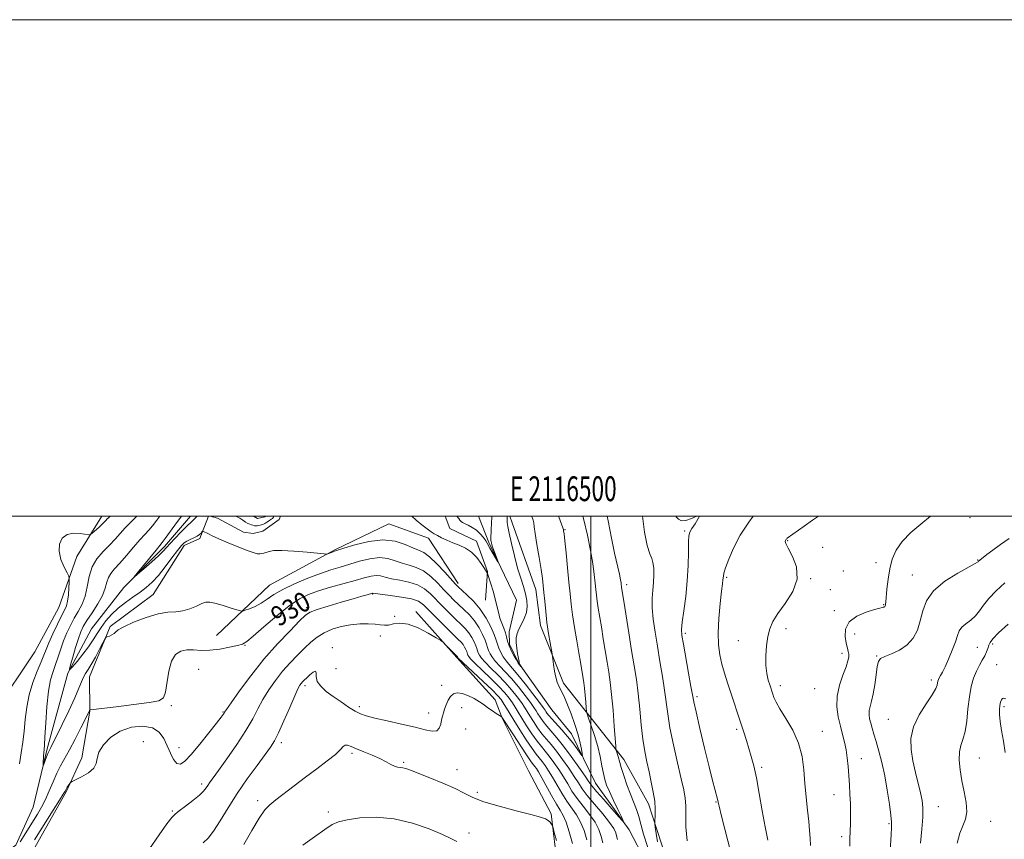
# Model space of a CAD drawing. Extents: x 2114800 to 2117700, y 357300 to 360200.
# Drawn here: x 2116270 to 2116667, y 359870 to 360200 of the extents above; entities that cross this region are included whole.
import ezdxf
from ezdxf.enums import TextEntityAlignment as Align

# ---------------------------------------------------------------- set-up
doc = ezdxf.new("R2010")
doc.units = 0
doc.header["$MEASUREMENT"] = 0
doc.linetypes.add('rvrstm', pattern=[117.1, 50, -3.9, 0.5, -3.9, 0.5, -3.9, 0.5, -3.9, 50])
for name, color, linetype, lineweight in [('32000', 7, 'Continuous', 0), ('32001', 7, 'Continuous', 0), ('DTM HARD BREAKLINE', 7, 'Continuous', 0), ('DTM SPOT ELEVATION', 2, 'Continuous', 13), ('INDEX CONTOUR', 41, 'Continuous', 13), ('INDEX CONTOUR LABEL', 244, 'Continuous', 0), ('INTERMEDIATE CONTOUR', 44, 'Continuous', 0), ('STREAM - RIVER SINGLE LINE', 142, 'rvrstm', 0)]:
    doc.layers.add(name, color=color, linetype=linetype, lineweight=lineweight)
doc.styles.add('Style-ITALICS', font='ITALICS.shx')
doc.styles.add('Style-WORKING', font='WORKING.shx')

msp = doc.modelspace()

# ---------------------------------------------------------------- linework, layer by layer
at = {"layer": '32000', "flags": 128}
for points in [[(2114800, 357300), (2117700, 357300), (2117700, 360200), (2114800, 360200), (2114800, 357300)], [(2115000, 357500), (2117500, 357500), (2117500, 360000), (2115000, 360000), (2115000, 357500)], [(2116500, 357500), (2116500, 360000)]]:
    msp.add_lwpolyline(points, dxfattribs=at)
at = {"layer": 'DTM HARD BREAKLINE'}
for points in [[(2116302.945, 360000, 930.614), (2116302.9, 359999.94, 930.61), (2116292.84, 359983.63, 929.32), (2116285.6, 359963.11, 930.98), (2116275.91, 359945.23, 931.4), (2116259.75, 359921.4, 933.05), (2116252.17, 359892.53, 933.46), (2116249.15, 359873.17, 933.92), (2116245.11, 359862.26, 934.05), (2116234.35, 359853.49, 935.45), (2116226.35, 359832.7, 937.47), (2116217.2, 359803.67, 939.71), (2116204.64, 359769.76, 939.73), (2116188.69, 359726.07, 940.22), (2116177.37, 359704.76, 940.5), (2116158.43, 359691.07, 940.94), (2116135.84, 359667.27, 941.42), (2116125.79, 359660.67, 942.22), (2116109.75, 359653.52, 943.84), (2116097.28, 359645.82, 944.78), (2116088.05, 359626.81, 945.42), (2116079.96, 359605.89, 945.86), (2116074.81, 359587.1, 946.28), (2116065.82, 359571.25, 947.29)], [(2116107.25, 359557.94, 942.03), (2116094.83, 359574.87, 941.56), (2116092.76, 359586.31, 941.25), (2116097.4, 359610.67, 939.33), (2116102.34, 359621.81, 939.06), (2116113.65, 359634, 938.78), (2116127.98, 359645.45, 937.9), (2116162.54, 359672.58, 936.61), (2116171.5, 359681.74, 936.51), (2116192.02, 359710.68, 935.94), (2116210.59, 359751.84, 933.37), (2116229.01, 359778.65, 932.15), (2116242.74, 359812.93, 931.15), (2116247.11, 359828.43, 930.93), (2116244.28, 359842.92, 930.93), (2116247.48, 359852.39, 930.84), (2116268.3, 359867.4, 929.63), (2116275.23, 359882.66, 928.68), (2116280.96, 359906.17, 927.72), (2116289.19, 359936.67, 926.07), (2116298.71, 359954.51, 924.55), (2116311.78, 359971.2, 924.12), (2116328.13, 359987.71, 923.56), (2116338.678, 360000, 923.121)], [(2116276.09, 359866.66, 932.82), (2116288.53, 359888.79, 932.18), (2116294.88, 359902.56, 931.56), (2116298.05, 359921.33, 930.05), (2116297.93, 359935.17, 928.77), (2116306.29, 359955.52, 927.78), (2116323.62, 359968.38, 927.2), (2116336.18, 359988.14, 926.49), (2116342.4, 359990.93, 926.3), (2116345.891, 360000, 925.398)], [(2116346.57, 360000, 925.371), (2116349.52, 359999.13, 925.33), (2116360.09, 359993.46, 925.33), (2116363.87, 359993, 925.33), (2116367.82, 359993.89, 925.33), (2116374.38, 359998.58, 925.19), (2116374.918, 360000, 925.135)], [(2116364.045, 360000, 922.609), (2116365.7, 359998.95, 922.56), (2116368.67, 359999.61, 922.55), (2116368.883, 360000, 922.519)], [(2116441.284, 360000, 923.042), (2116443.19, 359995.03, 923.4), (2116453.93, 359989.91, 923.6), (2116458.44, 359977.63, 923.94), (2116457.59, 359966.07, 924.79)], [(2116571.23, 359829.99, 935.22), (2116547.46, 359844.17, 934.25), (2116530.22, 359862.55, 932.91), (2116523.34, 359884.06, 931.51), (2116513.34, 359901.91, 930.54), (2116488.99, 359932.58, 926.44), (2116479.75, 359955.88, 925.53), (2116477.83, 359970.43, 925.38), (2116468.39, 359997.22, 924.58), (2116467.435, 360000, 924.355)], [(2116349.22, 359951.81, 928.92), (2116370.56, 359972.15, 927), (2116396.79, 359986.33, 925.86), (2116418.6, 359996.79, 924.93), (2116434.54, 359991.11, 924.31), (2116446.52, 359972.8, 925.63)], [(2116429.5, 359961.52, 933.64), (2116445.97, 359942.96, 934.19), (2116461.49, 359925.92, 935.44), (2116464.34, 359918.53, 936.04), (2116474.91, 359897.27, 937.77), (2116484, 359879.99, 937.77), (2116486.65, 359858.76, 938.76)]]:
    msp.add_polyline3d(points, dxfattribs=at)
at = {"layer": 'DTM SPOT ELEVATION'}
for p in [(2116652.83, 359999.36, 942.8), (2116489.61, 359994.49, 928.1), (2116537.82, 359993.9, 935.8), (2116579.39, 359990.03, 940.1), (2116593.54, 359987.34, 941.3), (2116614.98, 359981.14, 941.36), (2116655.9, 359982.34, 943.9), (2116601.81, 359977.79, 940.3), (2116629.62, 359976.18, 943.2), (2116514.44, 359972.34, 932.4), (2116554.83, 359975.31, 938.2), (2116588.66, 359974.76, 940.1), (2116412.1, 359968.51, 932.1), (2116596.64, 359970.27, 940.7), (2116618.03, 359964.23, 941.9), (2116385.45, 359963.07, 931.6), (2116598.19, 359961.84, 941.48), (2116420.96, 359959.54, 933.1), (2116538.14, 359952.74, 936.3), (2116578.7, 359954.65, 940.5), (2116606.41, 359952.43, 942.9), (2116415.23, 359951.62, 934.8), (2116559.49, 359949.82, 939.2), (2116662.04, 359948.49, 948.3), (2116360.65, 359947.94, 930.1), (2116395.8, 359946.96, 935.6), (2116601.33, 359944.61, 941.5), (2116655.78, 359947.14, 947.1), (2116615.29, 359943.54, 943.9), (2116342.02, 359938.28, 931.1), (2116397.37, 359938.43, 934.9), (2116663.57, 359940.05, 949.1), (2116637.26, 359933.91, 945.6), (2116384.82, 359931.58, 936.4), (2116439.85, 359931.83, 935.4), (2116576.41, 359931.65, 940.5), (2116590.26, 359930.42, 940.9), (2116542.77, 359927.25, 936.3), (2116330.89, 359923.64, 930.2), (2116351.8, 359920.98, 931.9), (2116406.67, 359923.21, 935.6), (2116434.64, 359920.66, 935.2), (2116447.98, 359922.79, 936.9), (2116666.61, 359923.2, 950.3), (2116619.94, 359918.06, 945.2), (2116449.56, 359914.22, 937.5), (2116558.83, 359913.99, 937.7), (2116593.39, 359913.25, 940.8), (2116319.72, 359909.12, 933.8), (2116375.26, 359908.69, 936.4), (2116334.05, 359906.72, 931.1), (2116403.72, 359904.4, 938.3), (2116424.61, 359900.7, 937.8), (2116609.07, 359902.17, 942.7), (2116656.65, 359902.43, 948.9), (2116446.15, 359897.82, 937.3), (2116568.83, 359898.7, 938.3), (2116343.23, 359892.07, 933.6), (2116365.79, 359885.3, 937.6), (2116454.25, 359888.59, 937.6), (2116598.04, 359887.77, 941.2), (2116331.4, 359881.11, 933.8), (2116550.48, 359884.75, 935.9), (2116640.09, 359882.91, 946.9), (2116394.29, 359880.71, 939.6), (2116661.24, 359877, 948.7), (2116620.22, 359876.08, 943.8), (2116450.89, 359872.26, 939.5), (2116601.15, 359870.77, 941.6)]:
    msp.add_point(p, dxfattribs=at)
at = {"layer": 'INDEX CONTOUR'}
for points in [[(2116269.808, 359900.18, 930), (2116270.386, 359904.581, 930), (2116271.029, 359908.857, 930), (2116271.614, 359913.261, 930), (2116272.086, 359917.982, 930), (2116272.661, 359922.941, 930), (2116273.624, 359927.993, 930), (2116275.14, 359932.952, 930), (2116276.897, 359937.477, 930), (2116278.463, 359941.188, 930), (2116279.548, 359943.897, 930), (2116280.434, 359946.198, 930), (2116281.546, 359948.881, 930), (2116283.169, 359952.462, 930), (2116285.03, 359956.371, 930), (2116286.717, 359959.765, 930), (2116287.91, 359962.071, 930), (2116288.667, 359963.788, 930), (2116289.139, 359965.681, 930), (2116289.455, 359968.27, 930), (2116289.662, 359971.083, 930), (2116289.785, 359973.398, 930), (2116289.812, 359974.752, 930), (2116289.584, 359975.704, 930), (2116288.906, 359977.073, 930), (2116287.711, 359979.45, 930), (2116286.443, 359982.528, 930), (2116285.676, 359985.777, 930), (2116285.867, 359988.712, 930), (2116287.01, 359991.045, 930), (2116288.982, 359992.533, 930), (2116291.58, 359993.047, 930), (2116294.27, 359992.908, 930), (2116297.673, 359992.354, 930), (2116298.356, 359992.487, 930), (2116299.075, 359993.063, 930), (2116301.696, 359995.433, 930), (2116303.027, 359996.677, 930), (2116303.967, 359997.61, 930), (2116304.543, 359998.235, 930), (2116305.093, 359998.871, 930), (2116305.56, 359999.319, 930), (2116306.296, 360000, 930)], [(2116496.818, 360000, 930), (2116497.203, 359998.495, 930), (2116498.654, 359992.301, 930), (2116499.928, 359986.165, 930), (2116500.83, 359980.846, 930), (2116501.405, 359976.471, 930), (2116501.766, 359973.007, 930), (2116502.019, 359970.347, 930), (2116502.256, 359968.083, 930), (2116502.567, 359965.729, 930), (2116503.022, 359962.876, 930), (2116504.304, 359955.294, 930), (2116505.068, 359950.577, 930), (2116506.59, 359941.07, 930), (2116507.25, 359937.054, 930), (2116507.848, 359933.003, 930), (2116508.416, 359928.072, 930), (2116508.975, 359921.807, 930), (2116509.473, 359915.309, 930), (2116510.055, 359907.151, 930), (2116510.177, 359905.954, 930), (2116510.316, 359905.449, 930), (2116510.549, 359904.803, 930), (2116510.836, 359903.954, 930), (2116511.109, 359903.031, 930), (2116511.675, 359900.737, 930), (2116512.293, 359898.6, 930), (2116513.315, 359895.406, 930), (2116514.614, 359891.615, 930), (2116516.001, 359887.863, 930), (2116518.47, 359881.755, 930), (2116519.428, 359878.922, 930), (2116520.225, 359875.773, 930), (2116521.265, 359871.79, 930), (2116523.044, 359866.414, 930)], [(2116591.793, 360000, 940), (2116589.357, 359998.301, 940), (2116585.981, 359995.891, 940), (2116579.221, 359991.016, 940), (2116579.002, 359990.83, 940), (2116578.822, 359990.628, 940), (2116578.639, 359990.382, 940), (2116578.47, 359990.11, 940), (2116578.385, 359989.745, 940), (2116578.658, 359988.871, 940), (2116579.615, 359986.988, 940), (2116581.338, 359983.754, 940), (2116582.914, 359979.469, 940), (2116583.188, 359974.592, 940), (2116581.398, 359969.572, 940), (2116578.382, 359964.809, 940), (2116575.372, 359960.691, 940), (2116573.334, 359957.436, 940), (2116572.153, 359954.581, 940), (2116571.443, 359951.491, 940), (2116570.905, 359947.73, 940), (2116570.57, 359943.636, 940), (2116570.554, 359939.745, 940), (2116570.92, 359936.492, 940), (2116571.514, 359933.912, 940), (2116572.132, 359931.94, 940), (2116573.363, 359928.212, 940), (2116573.828, 359926.898, 940), (2116574.684, 359925.041, 940), (2116576.258, 359922.289, 940), (2116578.703, 359918.413, 940), (2116581.46, 359913.678, 940), (2116583.794, 359908.472, 940), (2116585.169, 359903.12, 940), (2116585.845, 359897.694, 940), (2116586.279, 359892.198, 940), (2116586.828, 359886.698, 940), (2116587.431, 359881.499, 940), (2116587.927, 359876.966, 940), (2116588.209, 359873.325, 940), (2116588.385, 359870.251, 940), (2116588.621, 359867.281, 940)], [(2116510.782, 359869.701, 930), (2116510.44, 359871.081, 930), (2116510.093, 359872.379, 930), (2116509.278, 359874.076, 930), (2116507.586, 359876.546, 930), (2116504.813, 359879.98, 930), (2116501.556, 359883.833, 930), (2116498.615, 359887.38, 930), (2116496.555, 359890.12, 930), (2116495.005, 359892.467, 930), (2116493.358, 359895.06, 930), (2116491.17, 359898.336, 930), (2116488.65, 359901.922, 930), (2116486.172, 359905.245, 930), (2116484.02, 359907.892, 930), (2116482.128, 359910.104, 930), (2116480.34, 359912.282, 930), (2116478.552, 359914.711, 930), (2116476.866, 359917.204, 930), (2116475.433, 359919.453, 930), (2116474.326, 359921.269, 930), (2116473.304, 359922.922, 930), (2116472.045, 359924.796, 930), (2116470.296, 359927.18, 930), (2116468.071, 359929.971, 930), (2116465.453, 359932.966, 930), (2116462.575, 359935.962, 930), (2116459.787, 359938.734, 930), (2116457.489, 359941.056, 930), (2116455.978, 359942.77, 930), (2116455.118, 359943.991, 930), (2116454.668, 359944.906, 930), (2116454.402, 359945.7, 930), (2116454.144, 359946.574, 930), (2116453.731, 359947.729, 930), (2116453.035, 359949.293, 930), (2116452.059, 359951.107, 930), (2116450.841, 359952.936, 930), (2116449.396, 359954.629, 930), (2116447.662, 359956.355, 930), (2116445.557, 359958.362, 930), (2116443.055, 359960.812, 930), (2116440.371, 359963.517, 930), (2116435.425, 359968.624, 930), (2116433.036, 359970.667, 930), (2116430.208, 359972.251, 930), (2116426.711, 359973.34, 930), (2116422.995, 359974.092, 930), (2116419.678, 359974.711, 930), (2116417.202, 359975.337, 930), (2116415.298, 359975.846, 930), (2116413.519, 359976.047, 930), (2116411.438, 359975.793, 930), (2116408.725, 359975.11, 930), (2116405.068, 359974.062, 930), (2116395.147, 359971.269, 930), (2116390.277, 359969.825, 930), (2116386.257, 359968.438, 930), (2116382.571, 359966.646, 930), (2116378.444, 359963.865, 930), (2116373.407, 359959.797, 930), (2116368.225, 359955.311, 930), (2116363.972, 359951.563, 930), (2116361.351, 359949.395, 930), (2116359.593, 359948.391, 930), (2116357.558, 359947.817, 930), (2116354.408, 359947.11, 930), (2116350.508, 359946.382, 930), (2116346.521, 359945.911, 930), (2116342.983, 359945.872, 930), (2116339.911, 359946.026, 930), (2116337.193, 359946.03, 930), (2116334.754, 359945.532, 930), (2116332.674, 359944.153, 930), (2116331.069, 359941.502, 930), (2116329.995, 359937.452, 930), (2116328.648, 359929.057, 930), (2116327.778, 359926.744, 930), (2116325.864, 359925.58, 930), (2116322.004, 359924.859, 930), (2116315.776, 359924.03, 930), (2116308.693, 359923.15, 930), (2116299.439, 359922.035, 930), (2116298.214, 359921.874, 930), (2116298.028, 359921.813, 930), (2116297.914, 359921.494, 930), (2116297.796, 359921.24, 930), (2116294.484, 359914.596, 930), (2116292.194, 359910.09, 930), (2116289.902, 359905.733, 930), (2116286.311, 359899.32, 930), (2116284.798, 359896.357, 930), (2116283.292, 359892.936, 930), (2116281.765, 359889.284, 930), (2116280.22, 359885.789, 930), (2116278.648, 359882.725, 930), (2116277.007, 359879.92, 930), (2116270.03, 359868.66, 930)], [(2116667.371, 359926.324, 950), (2116666.46, 359926.573, 950), (2116665.929, 359926.527, 950), (2116665.507, 359925.964, 950), (2116665.153, 359924.948, 950), (2116664.879, 359923.616, 950), (2116664.712, 359922.038, 950), (2116664.727, 359920.01, 950), (2116665.012, 359917.261, 950), (2116665.608, 359913.623, 950), (2116666.365, 359909.34, 950), (2116667.088, 359904.758, 950)], [(2116446.092, 359868.889, 940), (2116443.863, 359869.944, 940), (2116440.269, 359871.602, 940), (2116434.867, 359873.904, 940), (2116428.135, 359876.286, 940), (2116420.779, 359878.032, 940), (2116413.498, 359878.625, 940), (2116406.955, 359878.333, 940), (2116401.806, 359877.625, 940), (2116398.396, 359876.821, 940), (2116395.82, 359875.651, 940), (2116392.86, 359873.698, 940), (2116388.684, 359870.747, 940), (2116384, 359867.385, 940)]]:
    msp.add_polyline3d(points, dxfattribs=at)
at = {"layer": 'INTERMEDIATE CONTOUR'}
for points in [[(2116487.042, 360000, 928), (2116487.144, 359999.694, 928), (2116488.769, 359995.262, 928), (2116488.989, 359994.628, 928), (2116489.037, 359994.419, 928), (2116489.086, 359994.07, 928), (2116489.227, 359992.859, 928), (2116489.535, 359990.022, 928), (2116490.045, 359985.137, 928), (2116490.656, 359979.145, 928), (2116491.229, 359973.329, 928), (2116491.675, 359968.617, 928), (2116492.103, 359964.526, 928), (2116492.672, 359960.22, 928), (2116493.484, 359955.132, 928), (2116494.411, 359949.771, 928), (2116495.266, 359944.919, 928), (2116495.906, 359941.173, 928), (2116496.992, 359934.541, 928), (2116497.253, 359932.765, 928), (2116497.503, 359930.604, 928), (2116497.747, 359927.859, 928), (2116497.966, 359925.012, 928), (2116498.129, 359922.715, 928), (2116498.249, 359921.358, 928), (2116498.505, 359920.28, 928), (2116499.116, 359918.556, 928), (2116500.212, 359915.519, 928), (2116501.562, 359911.523, 928), (2116502.846, 359907.182, 928), (2116503.818, 359903.033, 928), (2116504.526, 359899.33, 928), (2116505.091, 359896.251, 928), (2116505.65, 359893.842, 928), (2116506.394, 359891.61, 928), (2116507.53, 359888.929, 928), (2116509.154, 359885.424, 928), (2116510.922, 359881.727, 928), (2116512.378, 359878.723, 928), (2116513.105, 359877.151, 928), (2116512.83, 359877.181, 928), (2116511.318, 359878.838, 928), (2116508.53, 359881.969, 928), (2116505.221, 359885.71, 928), (2116502.341, 359889.017, 928), (2116500.542, 359891.194, 928), (2116499.281, 359892.923, 928), (2116497.717, 359895.232, 928), (2116495.24, 359898.83, 928), (2116492.173, 359903.147, 928), (2116489.071, 359907.298, 928), (2116486.387, 359910.594, 928), (2116482.32, 359915.255, 928), (2116480.813, 359917.174, 928), (2116479.608, 359918.892, 928), (2116478.682, 359920.334, 928), (2116477.95, 359921.524, 928), (2116477.083, 359922.857, 928), (2116475.686, 359924.825, 928), (2116473.504, 359927.735, 928), (2116470.819, 359931.162, 928), (2116468.047, 359934.497, 928), (2116465.542, 359937.26, 928), (2116463.405, 359939.495, 928), (2116461.672, 359941.374, 928), (2116460.365, 359943.043, 928), (2116459.435, 359944.529, 928), (2116458.82, 359945.834, 928), (2116458.427, 359947.008, 928), (2116458.045, 359948.299, 928), (2116457.436, 359950.005, 928), (2116456.407, 359952.316, 928), (2116454.966, 359954.995, 928), (2116453.165, 359957.698, 928), (2116451.083, 359960.147, 928), (2116448.886, 359962.33, 928), (2116446.763, 359964.299, 928), (2116444.832, 359966.14, 928), (2116442.926, 359968.06, 928), (2116440.808, 359970.299, 928), (2116438.307, 359972.97, 928), (2116435.516, 359975.681, 928), (2116432.597, 359977.916, 928), (2116429.686, 359979.318, 928), (2116426.818, 359980.179, 928), (2116424.001, 359980.951, 928), (2116421.204, 359981.938, 928), (2116418.237, 359982.844, 928), (2116414.87, 359983.225, 928), (2116410.971, 359982.774, 928), (2116406.81, 359981.746, 928), (2116399.036, 359979.429, 928), (2116395.29, 359978.28, 928), (2116391.014, 359976.838, 928), (2116385.925, 359974.931, 928), (2116380.604, 359972.721, 928), (2116375.852, 359970.45, 928), (2116372.252, 359968.331, 928), (2116369.511, 359966.446, 928), (2116367.116, 359964.849, 928), (2116364.7, 359963.58, 928), (2116362.467, 359962.641, 928), (2116360.765, 359962.02, 928), (2116359.759, 359961.718, 928), (2116358.871, 359961.77, 928), (2116357.342, 359962.221, 928), (2116354.678, 359963.059, 928), (2116351.452, 359964.045, 928), (2116348.505, 359964.885, 928), (2116346.437, 359965.326, 928), (2116344.886, 359965.292, 928), (2116343.247, 359964.746, 928), (2116341.061, 359963.731, 928), (2116338.438, 359962.59, 928), (2116335.631, 359961.744, 928), (2116332.781, 359961.443, 928), (2116329.585, 359961.272, 928), (2116325.627, 359960.646, 928), (2116320.74, 359959.172, 928), (2116315.757, 359957.229, 928), (2116311.759, 359955.39, 928), (2116309.508, 359954.093, 928), (2116308.489, 359953.251, 928), (2116307.866, 359952.644, 928), (2116306.991, 359952.097, 928), (2116305.975, 359951.62, 928), (2116305.115, 359951.268, 928), (2116304.595, 359951.002, 928), (2116304.143, 359950.4, 928), (2116303.372, 359948.948, 928), (2116302.021, 359946.348, 928), (2116300.337, 359943.177, 928), (2116298.693, 359940.232, 928), (2116297.382, 359938.099, 928), (2116296.373, 359936.527, 928), (2116295.551, 359935.054, 928), (2116294.768, 359933.223, 928), (2116293.72, 359930.599, 928), (2116292.066, 359926.752, 928), (2116289.633, 359921.535, 928), (2116286.918, 359915.926, 928), (2116282.404, 359906.782, 928), (2116281.81, 359905.662, 928), (2116281.539, 359905.119, 928), (2116281.167, 359904.256, 928), (2116280.654, 359902.949, 928), (2116279.396, 359899.636, 928), (2116279.315, 359899.654, 928), (2116279.333, 359900.345, 928), (2116279.469, 359903.246, 928), (2116279.559, 359904.717, 928), (2116279.659, 359905.908, 928), (2116279.794, 359907.638, 928), (2116279.998, 359910.972, 928), (2116280.305, 359916.536, 928), (2116280.759, 359923.207, 928), (2116281.404, 359929.422, 928), (2116282.262, 359934.009, 928), (2116283.26, 359937.352, 928), (2116284.3, 359940.227, 928), (2116285.316, 359943.256, 928), (2116286.354, 359946.459, 928), (2116287.494, 359949.706, 928), (2116288.794, 359952.883, 928), (2116290.245, 359955.935, 928), (2116291.817, 359958.826, 928), (2116293.455, 359961.575, 928), (2116294.984, 359964.427, 928), (2116296.202, 359967.683, 928), (2116297.02, 359971.518, 928), (2116297.797, 359975.604, 928), (2116299.006, 359979.484, 928), (2116300.972, 359982.812, 928), (2116303.43, 359985.666, 928), (2116305.962, 359988.236, 928), (2116308.247, 359990.675, 928), (2116310.327, 359993.005, 928), (2116312.335, 359995.216, 928), (2116314.366, 359997.303, 928), (2116316.348, 359999.29, 928), (2116317.022, 360000, 928)], [(2116476.282, 360000, 926), (2116476.32, 359999.85, 926), (2116476.764, 359998.337, 926), (2116477.002, 359997.201, 926), (2116477.197, 359995.708, 926), (2116477.582, 359992.995, 926), (2116478.307, 359988.55, 926), (2116479.201, 359983.269, 926), (2116480.012, 359978.396, 926), (2116480.552, 359974.827, 926), (2116480.887, 359972.054, 926), (2116481.149, 359969.219, 926), (2116481.45, 359965.662, 926), (2116481.839, 359961.507, 926), (2116482.346, 359957.078, 926), (2116482.974, 359952.722, 926), (2116483.612, 359948.885, 926), (2116484.412, 359944.435, 926), (2116484.57, 359943.442, 926), (2116485.011, 359940.126, 926), (2116485.413, 359937.531, 926), (2116485.924, 359935.006, 926), (2116486.527, 359932.997, 926), (2116487.195, 359931.409, 926), (2116488.64, 359928.55, 926), (2116489.511, 359926.662, 926), (2116490.634, 359923.958, 926), (2116492.06, 359920.228, 926), (2116493.57, 359915.977, 926), (2116494.875, 359911.887, 926), (2116495.754, 359908.526, 926), (2116496.263, 359906.008, 926), (2116496.527, 359904.33, 926), (2116496.62, 359903.495, 926), (2116496.422, 359903.522, 926), (2116495.762, 359904.436, 926), (2116494.522, 359906.202, 926), (2116492.783, 359908.565, 926), (2116490.679, 359911.211, 926), (2116488.371, 359913.846, 926), (2116484.3, 359918.229, 926), (2116483.074, 359919.638, 926), (2116482.35, 359920.58, 926), (2116481.931, 359921.216, 926), (2116481.575, 359921.779, 926), (2116480.862, 359922.793, 926), (2116479.328, 359924.854, 926), (2116476.713, 359928.29, 926), (2116473.566, 359932.354, 926), (2116470.641, 359936.027, 926), (2116468.509, 359938.558, 926), (2116467.023, 359940.256, 926), (2116465.855, 359941.693, 926), (2116464.752, 359943.315, 926), (2116463.753, 359945.067, 926), (2116462.973, 359946.763, 926), (2116462.452, 359948.316, 926), (2116461.947, 359950.025, 926), (2116461.14, 359952.281, 926), (2116459.78, 359955.339, 926), (2116457.872, 359958.884, 926), (2116455.49, 359962.46, 926), (2116452.77, 359965.665, 926), (2116450.11, 359968.304, 926), (2116446.608, 359971.467, 926), (2116445.482, 359972.603, 926), (2116441.188, 359977.316, 926), (2116437.995, 359980.695, 926), (2116434.986, 359983.581, 926), (2116432.661, 359985.296, 926), (2116430.641, 359986.266, 926), (2116428.324, 359987.191, 926), (2116425.206, 359988.539, 926), (2116421.176, 359989.843, 926), (2116416.221, 359990.403, 926), (2116410.503, 359989.754, 926), (2116404.895, 359988.383, 926), (2116400.446, 359987.009, 926), (2116396.728, 359985.809, 926), (2116396.126, 359985.595, 926), (2116394.06, 359984.784, 926), (2116393.585, 359984.66, 926), (2116392.555, 359984.703, 926), (2116385.677, 359985.394, 926), (2116380.354, 359985.859, 926), (2116375.528, 359986.128, 926), (2116372.275, 359986.046, 926), (2116370.344, 359985.725, 926), (2116368.2, 359985.047, 926), (2116367.356, 359984.859, 926), (2116366.571, 359984.77, 926), (2116365.717, 359984.807, 926), (2116364.347, 359985.146, 926), (2116361.931, 359985.998, 926), (2116358.2, 359987.469, 926), (2116353.906, 359989.236, 926), (2116350.063, 359990.871, 926), (2116347.446, 359992.039, 926), (2116345.892, 359992.783, 926), (2116343.592, 359993.932, 926), (2116343.561, 359993.929, 926), (2116343.488, 359993.839, 926), (2116343.309, 359993.587, 926), (2116342.958, 359993.121, 926), (2116342.346, 359992.505, 926), (2116341.383, 359991.826, 926), (2116340.04, 359991.158, 926), (2116338.541, 359990.513, 926), (2116337.176, 359989.886, 926), (2116336.111, 359989.201, 926), (2116335.031, 359988.099, 926), (2116333.498, 359986.148, 926), (2116331.218, 359983.11, 926), (2116328.479, 359979.517, 926), (2116325.711, 359976.093, 926), (2116323.228, 359973.385, 926), (2116320.868, 359971.234, 926), (2116318.349, 359969.302, 926), (2116315.483, 359967.304, 926), (2116312.443, 359965.159, 926), (2116309.493, 359962.838, 926), (2116306.855, 359960.334, 926), (2116304.572, 359957.733, 926), (2116302.642, 359955.144, 926), (2116301.014, 359952.63, 926), (2116299.431, 359950.076, 926), (2116297.585, 359947.319, 926), (2116295.305, 359944.309, 926), (2116292.97, 359941.441, 926), (2116291.097, 359939.22, 926), (2116290.09, 359938.097, 926), (2116289.893, 359938.299, 926), (2116290.338, 359940.001, 926), (2116291.242, 359943.184, 926), (2116292.374, 359947.07, 926), (2116293.486, 359950.687, 926), (2116294.432, 359953.35, 926), (2116295.46, 359955.505, 926), (2116296.917, 359957.888, 926), (2116298.996, 359961.017, 926), (2116301.277, 359964.571, 926), (2116303.185, 359968.012, 926), (2116304.318, 359970.915, 926), (2116304.966, 359973.279, 926), (2116305.59, 359975.214, 926), (2116306.589, 359976.882, 926), (2116308.099, 359978.654, 926), (2116310.194, 359980.956, 926), (2116312.855, 359984.032, 926), (2116315.706, 359987.402, 926), (2116318.28, 359990.409, 926), (2116320.245, 359992.595, 926), (2116321.814, 359994.308, 926), (2116323.338, 359996.095, 926), (2116325.076, 359998.352, 926), (2116326.3, 360000, 926)], [(2116341.391, 360000, 924), (2116334.891, 359993.602, 924), (2116334.827, 359993.482, 924), (2116332.534, 359991.098, 924), (2116330.494, 359988.896, 924), (2116329.031, 359987.256, 924), (2116327.691, 359985.809, 924), (2116325.827, 359984.001, 924), (2116323.039, 359981.487, 924), (2116319.926, 359978.757, 924), (2116317.334, 359976.51, 924), (2116315.961, 359975.348, 924), (2116315.916, 359975.482, 924), (2116317.163, 359977.028, 924), (2116324.784, 359986.283, 924), (2116326.29, 359988.09, 924), (2116327.302, 359989.352, 924), (2116328.508, 359990.985, 924), (2116332.345, 359996.364, 924), (2116335.057, 360000, 924)], [(2116372.278, 360000, 924), (2116372.066, 359999.569, 924), (2116371.702, 359999.043, 924), (2116371.23, 359998.669, 924), (2116370.456, 359998.14, 924), (2116369.505, 359997.523, 924), (2116368.586, 359996.978, 924), (2116367.854, 359996.627, 924), (2116367.259, 359996.427, 924), (2116366.697, 359996.294, 924), (2116366.094, 359996.164, 924), (2116365.491, 359996.061, 924), (2116364.959, 359996.028, 924), (2116364.539, 359996.094, 924), (2116363.766, 359996.367, 924), (2116363.247, 359996.497, 924), (2116362.597, 359996.682, 924), (2116361.81, 359997.013, 924), (2116360.879, 359997.554, 924), (2116359.786, 359998.266, 924), (2116358.512, 359999.08, 924), (2116356.932, 360000, 924)], [(2116466.328, 360000, 924), (2116466.33, 359999.928, 924), (2116466.312, 359999.015, 924), (2116466.316, 359998.326, 924), (2116466.369, 359997.405, 924), (2116466.59, 359995.828, 924), (2116467.118, 359993.086, 924), (2116468.041, 359988.901, 924), (2116469.237, 359983.926, 924), (2116470.53, 359979.045, 924), (2116471.761, 359974.952, 924), (2116472.84, 359971.581, 924), (2116473.69, 359968.673, 924), (2116474.232, 359966.004, 924), (2116474.379, 359963.486, 924), (2116474.042, 359961.065, 924), (2116473.198, 359958.71, 924), (2116472.097, 359956.481, 924), (2116471.056, 359954.462, 924), (2116470.335, 359952.681, 924), (2116469.965, 359950.946, 924), (2116469.919, 359949.006, 924), (2116470.149, 359946.726, 924), (2116470.518, 359944.433, 924), (2116471.085, 359941.433, 924), (2116471.209, 359940.85, 924), (2116471.323, 359940.501, 924), (2116471.487, 359940.134, 924), (2116471.907, 359939.315, 924), (2116471.889, 359939.32, 924), (2116470.809, 359940.725, 924), (2116470.557, 359941.125, 924), (2116470.038, 359942.011, 924), (2116469.139, 359943.588, 924), (2116468.071, 359945.604, 924), (2116467.125, 359947.691, 924), (2116466.505, 359949.566, 924), (2116466.075, 359951.286, 924), (2116465.61, 359952.992, 924), (2116464.945, 359954.807, 924), (2116464.165, 359956.768, 924), (2116463.414, 359958.893, 924), (2116462.788, 359961.207, 924), (2116462.196, 359963.764, 924), (2116461.499, 359966.624, 924), (2116460.616, 359969.752, 924), (2116459.7, 359972.725, 924), (2116458.384, 359976.78, 924), (2116458.319, 359976.921, 924), (2116458.209, 359977.113, 924), (2116457.153, 359978.864, 924), (2116455.894, 359980.861, 924), (2116454.147, 359983.24, 924), (2116451.997, 359985.444, 924), (2116449.546, 359987.056, 924), (2116446.951, 359988.215, 924), (2116444.383, 359989.197, 924), (2116442.001, 359990.213, 924), (2116439.912, 359991.223, 924), (2116438.21, 359992.123, 924), (2116436.906, 359992.871, 924), (2116435.676, 359993.678, 924), (2116434.112, 359994.817, 924), (2116431.964, 359996.46, 924), (2116429.627, 359998.358, 924), (2116427.827, 360000, 924)], [(2116460.093, 360000, 922), (2116460.101, 359999.52, 922), (2116460.037, 359997.141, 922), (2116459.926, 359994.414, 922), (2116459.767, 359990.74, 922), (2116459.77, 359990.099, 922), (2116459.828, 359989.718, 922), (2116459.947, 359989.201, 922), (2116460.179, 359988.38, 922), (2116460.584, 359987.146, 922), (2116461.183, 359985.475, 922), (2116462.666, 359981.51, 922), (2116462.606, 359981.509, 922), (2116462.154, 359982.261, 922), (2116460.299, 359985.426, 922), (2116459.386, 359987.019, 922), (2116458.263, 359989.038, 922), (2116457.651, 359990.013, 922), (2116456.728, 359991.32, 922), (2116455.487, 359992.81, 922), (2116453.966, 359994.235, 922), (2116452.244, 359995.394, 922), (2116450.556, 359996.278, 922), (2116449.174, 359996.922, 922), (2116448.287, 359997.381, 922), (2116447.743, 359997.784, 922), (2116447.302, 359998.276, 922), (2116446.786, 359998.953, 922), (2116446.042, 360000, 922)], [(2116506.684, 360000, 932), (2116506.98, 359997.995, 932), (2116508.329, 359991.06, 932), (2116509.629, 359985.024, 932), (2116511.558, 359976.562, 932), (2116512.034, 359974.326, 932), (2116512.25, 359973.1, 932), (2116512.328, 359972.451, 932), (2116512.409, 359971.63, 932), (2116512.461, 359971.238, 932), (2116513.342, 359965.669, 932), (2116515.336, 359952.935, 932), (2116516.478, 359945.84, 932), (2116517.501, 359939.675, 932), (2116518.382, 359934.097, 932), (2116519.128, 359928.43, 932), (2116519.762, 359922.217, 932), (2116520.356, 359915.872, 932), (2116520.995, 359910.024, 932), (2116521.745, 359905.123, 932), (2116522.591, 359900.899, 932), (2116523.499, 359896.902, 932), (2116524.418, 359892.805, 932), (2116525.225, 359888.762, 932), (2116525.78, 359885.053, 932), (2116525.992, 359881.92, 932), (2116525.964, 359879.476, 932), (2116525.789, 359876.834, 932), (2116525.833, 359875.993, 932), (2116526.023, 359874.555, 932), (2116526.393, 359872.013, 932), (2116526.969, 359868.713, 932)], [(2116520.821, 360000, 934), (2116521.624, 359993.556, 934), (2116522.791, 359988.131, 934), (2116523.801, 359984.825, 934), (2116524.565, 359982.899, 934), (2116525.087, 359981.252, 934), (2116525.374, 359979.014, 934), (2116525.445, 359976.245, 934), (2116525.322, 359973.237, 934), (2116525.056, 359970.183, 934), (2116524.821, 359966.89, 934), (2116524.818, 359963.065, 934), (2116525.201, 359958.493, 934), (2116525.913, 359953.25, 934), (2116526.848, 359947.49, 934), (2116527.893, 359941.411, 934), (2116528.912, 359935.392, 934), (2116529.766, 359929.857, 934), (2116531.009, 359920.232, 934), (2116531.936, 359914.642, 934), (2116533.359, 359907.751, 934), (2116535.009, 359900.49, 934), (2116536.502, 359894.152, 934), (2116537.531, 359889.643, 934), (2116538.105, 359886.335, 934), (2116538.309, 359883.214, 934), (2116538.28, 359879.425, 934), (2116538.35, 359874.744, 934), (2116538.9, 359869.104, 934)], [(2116534.361, 360000, 936), (2116534.489, 359999.713, 936), (2116535.311, 359998.703, 936), (2116536.535, 359998.108, 936), (2116538.292, 359998.194, 936), (2116540.554, 359999.043, 936), (2116542.809, 360000, 936)], [(2116543.784, 360000, 936), (2116542.112, 359996.832, 936), (2116540.788, 359994.971, 936), (2116539.893, 359993.531, 936), (2116539.487, 359992.024, 936), (2116539.369, 359989.551, 936), (2116539.346, 359985.455, 936), (2116539.253, 359980.048, 936), (2116538.932, 359973.889, 936), (2116538.296, 359967.561, 936), (2116537.534, 359961.762, 936), (2116536.904, 359957.217, 936), (2116536.626, 359954.281, 936), (2116536.763, 359951.828, 936), (2116537.338, 359948.361, 936), (2116539.446, 359936.658, 936), (2116540.403, 359931.284, 936), (2116540.996, 359927.886, 936), (2116541.532, 359925.132, 936), (2116542.439, 359921.085, 936), (2116544.001, 359914.442, 936), (2116545.915, 359906.445, 936), (2116547.732, 359898.967, 936), (2116549.094, 359893.488, 936), (2116550.013, 359889.901, 936), (2116551.226, 359885.311, 936), (2116551.352, 359884.747, 936), (2116551.764, 359883.03, 936), (2116552.761, 359879.019, 936), (2116556.567, 359863.884, 936)], [(2116565.51, 360000, 938), (2116563.681, 359997.568, 938), (2116560.275, 359992.226, 938), (2116557.583, 359987.073, 938), (2116555.63, 359982.553, 938), (2116554.363, 359979.094, 938), (2116553.7, 359976.967, 938), (2116553.445, 359975.81, 938), (2116553.284, 359974.298, 938), (2116553.091, 359972.719, 938), (2116552.731, 359969.662, 938), (2116552.193, 359964.733, 938), (2116551.663, 359958.77, 938), (2116551.378, 359952.921, 938), (2116551.52, 359948.068, 938), (2116552.053, 359944.022, 938), (2116552.888, 359940.33, 938), (2116553.94, 359936.609, 938), (2116555.152, 359932.758, 938), (2116561.69, 359912.882, 938), (2116562.763, 359909.554, 938), (2116563.762, 359906.37, 938), (2116564.72, 359903.13, 938), (2116565.696, 359899.345, 938), (2116566.753, 359894.453, 938), (2116567.929, 359888.16, 938), (2116569.159, 359881.236, 938), (2116570.356, 359874.722, 938), (2116571.447, 359869.391, 938)], [(2116636.941, 360000, 942), (2116636.912, 359999.973, 942), (2116633.107, 359996.757, 942), (2116629.084, 359993.317, 942), (2116625.557, 359989.795, 942), (2116623.071, 359986.278, 942), (2116621.486, 359982.653, 942), (2116620.492, 359978.753, 942), (2116619.819, 359974.544, 942), (2116619.369, 359970.523, 942), (2116618.915, 359965.381, 942), (2116618.815, 359964.435, 942), (2116618.749, 359964.028, 942), (2116618.682, 359963.777, 942), (2116618.596, 359963.592, 942), (2116618.475, 359963.457, 942), (2116618.306, 359963.353, 942), (2116618.091, 359963.272, 942), (2116617.832, 359963.207, 942), (2116617.443, 359963.123, 942), (2116616.484, 359962.876, 942), (2116614.428, 359962.298, 942), (2116611.031, 359961.236, 942), (2116607.202, 359959.605, 942), (2116604.135, 359957.338, 942), (2116602.713, 359954.467, 942), (2116602.563, 359951.421, 942), (2116603.003, 359948.732, 942), (2116603.458, 359946.789, 942), (2116603.795, 359945.424, 942), (2116603.99, 359944.329, 942), (2116603.999, 359943.184, 942), (2116603.69, 359941.628, 942), (2116602.912, 359939.289, 942), (2116601.625, 359935.927, 942), (2116600.249, 359931.835, 942), (2116599.314, 359927.436, 942), (2116599.211, 359923.106, 942), (2116599.753, 359919.017, 942), (2116600.612, 359915.293, 942), (2116601.5, 359911.993, 942), (2116602.305, 359908.926, 942), (2116602.954, 359905.837, 942), (2116603.405, 359902.525, 942), (2116603.716, 359899.012, 942), (2116604.245, 359891.66, 942), (2116604.494, 359887.872, 942), (2116604.666, 359883.98, 942), (2116604.722, 359880.013, 942), (2116604.682, 359876.218, 942), (2116604.581, 359872.897, 942), (2116604.462, 359870.111, 942), (2116604.381, 359866.976, 942)], [(2116668.591, 359990.943, 944), (2116665.214, 359988.503, 944), (2116662.046, 359986.245, 944), (2116659.709, 359984.522, 944), (2116658.158, 359983.319, 944), (2116656.279, 359981.764, 944), (2116656.114, 359981.599, 944), (2116655.886, 359981.403, 944), (2116654.921, 359980.824, 944), (2116648.019, 359977.028, 944), (2116642.776, 359973.737, 944), (2116638.186, 359969.91, 944), (2116635.348, 359965.848, 944), (2116633.835, 359961.743, 944), (2116632.839, 359957.76, 944), (2116631.653, 359954.059, 944), (2116629.975, 359950.782, 944), (2116627.606, 359948.065, 944), (2116624.498, 359945.998, 944), (2116621.218, 359944.493, 944), (2116618.487, 359943.416, 944), (2116616.83, 359942.557, 944), (2116615.99, 359941.393, 944), (2116615.513, 359939.327, 944), (2116615.024, 359936.003, 944), (2116614.456, 359932.038, 944), (2116613.82, 359928.295, 944), (2116613.151, 359925.434, 944), (2116612.566, 359923.31, 944), (2116612.205, 359921.576, 944), (2116612.173, 359919.932, 944), (2116612.421, 359918.261, 944), (2116612.863, 359916.489, 944), (2116613.434, 359914.517, 944), (2116614.149, 359912.138, 944), (2116615.043, 359909.115, 944), (2116616.127, 359905.267, 944), (2116617.312, 359900.631, 944), (2116618.485, 359895.298, 944), (2116619.541, 359889.487, 944), (2116620.402, 359883.934, 944), (2116620.996, 359879.506, 944), (2116621.277, 359876.694, 944), (2116621.294, 359874.498, 944), (2116621.119, 359871.543, 944), (2116620.464, 359861.181, 944)], [(2116666.968, 359973.061, 946), (2116663.412, 359969.859, 946), (2116660.4, 359966.787, 946), (2116658.265, 359964.067, 946), (2116656.665, 359961.727, 946), (2116655.086, 359959.746, 946), (2116653.172, 359958.083, 946), (2116651.184, 359956.62, 946), (2116649.537, 359955.22, 946), (2116648.505, 359953.719, 946), (2116647.792, 359951.845, 946), (2116646.963, 359949.298, 946), (2116645.705, 359945.949, 946), (2116644.214, 359942.341, 946), (2116642.809, 359939.186, 946), (2116641.744, 359937.021, 946), (2116641.004, 359935.678, 946), (2116640.504, 359934.814, 946), (2116640.17, 359934.126, 946), (2116639.954, 359933.48, 946), (2116639.818, 359932.783, 946), (2116639.655, 359931.889, 946), (2116639.09, 359930.437, 946), (2116637.679, 359928.009, 946), (2116635.209, 359924.352, 946), (2116632.372, 359919.852, 946), (2116630.09, 359915.056, 946), (2116629.063, 359910.396, 946), (2116629.112, 359905.855, 946), (2116629.835, 359901.299, 946), (2116630.865, 359896.678, 946), (2116632.919, 359888.432, 946), (2116633.561, 359885.331, 946), (2116633.854, 359882.352, 946), (2116633.798, 359878.686, 946), (2116633.422, 359873.795, 946), (2116632.872, 359868.204, 946)], [(2116504.888, 359868.317, 932), (2116504.266, 359870.917, 932), (2116503.293, 359873.646, 932), (2116501.745, 359876.582, 932), (2116499.509, 359879.758, 932), (2116496.93, 359883.032, 932), (2116494.463, 359886.219, 932), (2116492.443, 359889.188, 932), (2116490.714, 359892.029, 932), (2116489, 359894.887, 932), (2116487.1, 359897.842, 932), (2116485.128, 359900.697, 932), (2116483.273, 359903.192, 932), (2116481.654, 359905.191, 932), (2116480.097, 359907.064, 932), (2116478.36, 359909.308, 932), (2116476.292, 359912.248, 932), (2116474.124, 359915.516, 932), (2116472.184, 359918.572, 932), (2116470.702, 359921.015, 932), (2116469.524, 359922.986, 932), (2116468.403, 359924.767, 932), (2116467.087, 359926.625, 932), (2116465.324, 359928.779, 932), (2116462.859, 359931.436, 932), (2116459.608, 359934.663, 932), (2116453.307, 359940.738, 932), (2116451.591, 359942.497, 932), (2116450.8, 359943.454, 932), (2116450.516, 359943.977, 932), (2116450.377, 359944.392, 932), (2116450.242, 359944.849, 932), (2116450.026, 359945.453, 932), (2116449.663, 359946.27, 932), (2116449.153, 359947.218, 932), (2116448.516, 359948.174, 932), (2116447.709, 359949.112, 932), (2116446.439, 359950.38, 932), (2116444.351, 359952.425, 932), (2116441.279, 359955.485, 932), (2116437.815, 359958.975, 932), (2116434.739, 359962.106, 932), (2116432.543, 359964.278, 932), (2116430.557, 359965.653, 932), (2116427.819, 359966.586, 932), (2116423.736, 359967.362, 932), (2116419.171, 359968.005, 932), (2116412.168, 359968.869, 932), (2116412.042, 359968.85, 932), (2116409.831, 359968.247, 932), (2116407.685, 359967.645, 932), (2116404.237, 359966.657, 932), (2116399.376, 359965.238, 932), (2116394.101, 359963.663, 932), (2116389.685, 359962.284, 932), (2116386.969, 359961.264, 932), (2116385.07, 359960.003, 932), (2116382.669, 359957.708, 932), (2116378.782, 359953.795, 932), (2116373.759, 359948.503, 932), (2116368.281, 359942.281, 932), (2116362.999, 359935.659, 932), (2116358.432, 359929.503, 932), (2116355.066, 359924.763, 932), (2116353.208, 359922.091, 932), (2116352.446, 359920.962, 932), (2116352.186, 359920.554, 932), (2116351.86, 359920.084, 932), (2116350.995, 359918.939, 932), (2116349.143, 359916.545, 932), (2116346.071, 359912.615, 932), (2116342.404, 359908.009, 932), (2116338.98, 359903.874, 932), (2116336.442, 359901.156, 932), (2116334.637, 359899.983, 932), (2116333.216, 359900.283, 932), (2116331.883, 359901.915, 932), (2116330.569, 359904.462, 932), (2116329.261, 359907.441, 932), (2116327.873, 359910.386, 932), (2116326.034, 359912.917, 932), (2116323.302, 359914.67, 932), (2116319.422, 359915.347, 932), (2116314.89, 359914.903, 932), (2116310.39, 359913.359, 932), (2116306.523, 359910.824, 932), (2116303.571, 359907.777, 932), (2116301.735, 359904.787, 932), (2116301.023, 359902.292, 932), (2116300.672, 359900.213, 932), (2116299.725, 359898.337, 932), (2116297.542, 359896.525, 932), (2116294.757, 359894.915, 932), (2116290.937, 359893.042, 932), (2116290.34, 359892.659, 932), (2116290.015, 359892.238, 932), (2116289.015, 359890.682, 932), (2116288.52, 359889.871, 932), (2116288.114, 359889.156, 932), (2116287.413, 359887.957, 932), (2116285.921, 359885.537, 932), (2116283.363, 359881.486, 932), (2116275.766, 359869.542, 932)], [(2116498.44, 359869.454, 934), (2116497.309, 359873.215, 934), (2116495.903, 359876.617, 934), (2116494.205, 359879.535, 934), (2116490.311, 359885.058, 934), (2116488.33, 359888.255, 934), (2116484.641, 359894.715, 934), (2116483.03, 359897.348, 934), (2116481.606, 359899.472, 934), (2116480.374, 359901.14, 934), (2116478.067, 359904.025, 934), (2116476.38, 359906.335, 934), (2116474.031, 359909.784, 934), (2116471.383, 359913.827, 934), (2116468.935, 359917.691, 934), (2116467.078, 359920.76, 934), (2116464.761, 359924.738, 934), (2116463.878, 359926.07, 934), (2116462.576, 359927.588, 934), (2116460.265, 359929.906, 934), (2116456.642, 359933.365, 934), (2116446.482, 359942.916, 934), (2116446.364, 359943.048, 934), (2116446.29, 359943.247, 934), (2116446.191, 359943.412, 934), (2116446.093, 359943.522, 934), (2116441.231, 359948.413, 934), (2116440.468, 359949.144, 934), (2116439.564, 359949.784, 934), (2116437.746, 359950.884, 934), (2116434.509, 359952.77, 934), (2116430.445, 359954.877, 934), (2116426.415, 359956.418, 934), (2116423.11, 359956.84, 934), (2116420.532, 359956.522, 934), (2116418.513, 359956.077, 934), (2116416.847, 359955.982, 934), (2116415.166, 359956.172, 934), (2116413.065, 359956.443, 934), (2116410.249, 359956.611, 934), (2116406.863, 359956.565, 934), (2116403.161, 359956.212, 934), (2116399.392, 359955.482, 934), (2116395.771, 359954.386, 934), (2116392.504, 359952.959, 934), (2116389.717, 359951.225, 934), (2116387.193, 359949.165, 934), (2116384.635, 359946.753, 934), (2116381.82, 359943.97, 934), (2116378.823, 359940.845, 934), (2116375.799, 359937.417, 934), (2116372.891, 359933.741, 934), (2116370.212, 359929.933, 934), (2116367.866, 359926.127, 934), (2116365.852, 359922.363, 934), (2116363.742, 359918.313, 934), (2116361.001, 359913.558, 934), (2116357.328, 359907.921, 934), (2116353.345, 359902.192, 934), (2116349.909, 359897.402, 934), (2116346.373, 359892.528, 934), (2116345.606, 359891.422, 934), (2116344.928, 359890.408, 934), (2116343.938, 359889.191, 934), (2116342.241, 359887.552, 934), (2116339.637, 359885.39, 934), (2116336.688, 359883.096, 934), (2116334.146, 359881.182, 934), (2116332.492, 359879.904, 934), (2116331.122, 359878.487, 934), (2116329.158, 359875.904, 934), (2116325.994, 359871.469, 934), (2116322.104, 359865.88, 934)], [(2116668.286, 359956.376, 948), (2116664.389, 359952.871, 948), (2116662.059, 359950.521, 948), (2116660.957, 359949.034, 948), (2116660.468, 359947.893, 948), (2116660.059, 359946.665, 948), (2116659.544, 359945.261, 948), (2116658.82, 359943.678, 948), (2116657.825, 359941.902, 948), (2116656.658, 359939.863, 948), (2116655.456, 359937.479, 948), (2116654.343, 359934.656, 948), (2116653.378, 359931.261, 948), (2116652.609, 359927.15, 948), (2116652.042, 359922.328, 948), (2116651.534, 359917.4, 948), (2116650.903, 359913.122, 948), (2116650.044, 359909.997, 948), (2116649.17, 359907.519, 948), (2116648.574, 359904.932, 948), (2116648.48, 359901.64, 948), (2116648.853, 359897.706, 948), (2116649.588, 359893.352, 948), (2116650.533, 359888.831, 948), (2116651.335, 359884.509, 948), (2116651.592, 359880.779, 948), (2116651.035, 359877.854, 948), (2116649.945, 359875.214, 948), (2116648.736, 359872.153, 948), (2116647.733, 359868.167, 948)], [(2116492.614, 359867.992, 936), (2116491.325, 359872.785, 936), (2116490.061, 359876.652, 936), (2116488.902, 359879.313, 936), (2116487.678, 359881.43, 936), (2116486.159, 359883.897, 936), (2116484.217, 359887.322, 936), (2116480.282, 359894.543, 936), (2116478.961, 359896.854, 936), (2116478.083, 359898.247, 936), (2116477.476, 359899.087, 936), (2116476.921, 359899.789, 936), (2116476.037, 359900.985, 936), (2116474.4, 359903.361, 936), (2116471.794, 359907.277, 936), (2116468.83, 359911.788, 936), (2116464.193, 359918.942, 936), (2116464.126, 359919.022, 936), (2116463.86, 359919.203, 936), (2116461.915, 359920.434, 936), (2116460.374, 359921.438, 936), (2116458.908, 359922.45, 936), (2116456.63, 359924.186, 936), (2116455.132, 359925.184, 936), (2116452.991, 359926.41, 936), (2116450.504, 359927.618, 936), (2116448.11, 359928.481, 936), (2116446.158, 359928.733, 936), (2116444.635, 359928.341, 936), (2116443.44, 359927.334, 936), (2116442.481, 359925.79, 936), (2116441.712, 359923.977, 936), (2116441.1, 359922.214, 936), (2116440.611, 359920.725, 936), (2116440.213, 359919.362, 936), (2116439.877, 359917.884, 936), (2116439.534, 359916.163, 936), (2116438.966, 359914.538, 936), (2116437.914, 359913.462, 936), (2116436.118, 359913.27, 936), (2116433.304, 359913.822, 936), (2116429.195, 359914.858, 936), (2116423.758, 359916.132, 936), (2116417.937, 359917.434, 936), (2116412.919, 359918.568, 936), (2116409.542, 359919.425, 936), (2116407.241, 359920.247, 936), (2116405.101, 359921.368, 936), (2116402.42, 359923.021, 936), (2116399.343, 359925.059, 936), (2116396.23, 359927.235, 936), (2116393.423, 359929.351, 936), (2116391.191, 359931.39, 936), (2116389.787, 359933.382, 936), (2116389.314, 359935.286, 936), (2116389.281, 359936.775, 936), (2116389.047, 359937.448, 936), (2116388.147, 359937.063, 936), (2116386.828, 359935.997, 936), (2116385.514, 359934.784, 936), (2116384.535, 359933.845, 936), (2116383.847, 359933.149, 936), (2116383.316, 359932.553, 936), (2116382.783, 359931.822, 936), (2116381.992, 359930.364, 936), (2116380.667, 359927.492, 936), (2116378.659, 359922.861, 936), (2116376.34, 359917.476, 936), (2116374.211, 359912.681, 936), (2116372.581, 359909.394, 936), (2116370.988, 359906.846, 936), (2116368.78, 359903.842, 936), (2116365.507, 359899.487, 936), (2116361.549, 359894.071, 936), (2116357.489, 359888.185, 936), (2116353.816, 359882.396, 936), (2116350.644, 359877.192, 936), (2116347.993, 359873.04, 936), (2116345.806, 359870.224, 936), (2116343.73, 359868.289, 936)], [(2116486.177, 359869.204, 938), (2116485.3, 359872.519, 938), (2116484.81, 359874.32, 938), (2116484.574, 359875.082, 938), (2116484.388, 359875.456, 938), (2116484.079, 359875.967, 938), (2116483.584, 359876.623, 938), (2116482.869, 359877.302, 938), (2116481.781, 359877.938, 938), (2116479.695, 359878.683, 938), (2116475.864, 359879.742, 938), (2116469.931, 359881.246, 938), (2116463.086, 359883.036, 938), (2116456.904, 359884.876, 938), (2116452.49, 359886.601, 938), (2116449.049, 359888.32, 938), (2116445.313, 359890.209, 938), (2116440.413, 359892.359, 938), (2116435.082, 359894.512, 938), (2116427.369, 359897.527, 938), (2116425.525, 359898.206, 938), (2116424.324, 359898.521, 938), (2116423.257, 359898.644, 938), (2116422.149, 359898.782, 938), (2116420.911, 359899.153, 938), (2116419.437, 359899.916, 938), (2116417.548, 359901.001, 938), (2116415.051, 359902.281, 938), (2116411.884, 359903.634, 938), (2116408.511, 359904.953, 938), (2116405.53, 359906.139, 938), (2116403.394, 359907.084, 938), (2116401.984, 359907.658, 938), (2116401.036, 359907.722, 938), (2116400.242, 359907.158, 938), (2116399.101, 359905.912, 938), (2116397.069, 359903.95, 938), (2116393.777, 359901.285, 938), (2116389.57, 359898.12, 938), (2116384.969, 359894.71, 938), (2116380.462, 359891.309, 938), (2116373.06, 359885.619, 938), (2116370.618, 359883.666, 938), (2116368.584, 359881.556, 938), (2116366.319, 359878.311, 938), (2116363.392, 359873.342, 938), (2116360.196, 359867.634, 938)]]:
    msp.add_polyline3d(points, dxfattribs=at)
at = {"layer": 'STREAM - RIVER SINGLE LINE'}
msp.add_polyline3d([(2116534.53, 359836.65, 929.28), (2116515.52, 359873.61, 928.17), (2116501.92, 359892.37, 927.01), (2116492.22, 359912.29, 925.13), (2116484.27, 359921.85, 924.56), (2116470.85, 359940.79, 923.95), (2116467.19, 359948.31, 923.66), (2116467.1, 359953.34, 923.44), (2116470.09, 359966.09, 922.48), (2116458.88, 359989.28, 921.74), (2116454.763, 360000, 920.232)], dxfattribs=at)

# ---------------------------------------------------------------- texts
at = {"layer": '32001', "style": 'Style-WORKING', "width": 0.67}
msp.add_text('E 2116500', height=10, dxfattribs=at).set_placement((2116488.973, 360006), align=Align.CENTER)
at = {"layer": 'INDEX CONTOUR LABEL', "style": 'Style-ITALICS', "width": 0.875}
msp.add_text('930', height=8, rotation=29.8, dxfattribs=at).set_placement((2116372.118, 359958.681, 930), align=Align.MIDDLE_LEFT)

doc.saveas('drawing.dxf')
